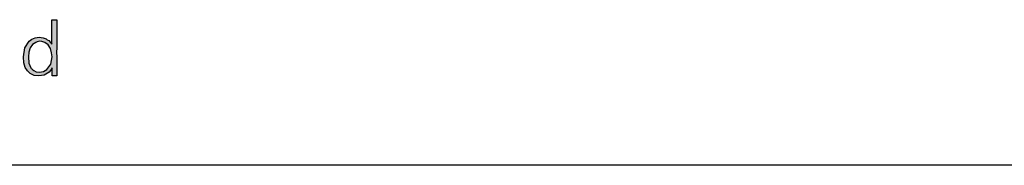
# Model space of a CAD drawing. Units: millimetres. Extents: x -135 to 5982, y -91 to 4381.
# Drawn here: x 1515 to 2185, y 0 to 99 of the extents above; entities that cross this region are included whole.
import ezdxf

# ---------------------------------------------------------------- set-up
doc = ezdxf.new("R2010")
doc.units = ezdxf.units.MM
doc.layers.add('1', color=7, linetype='Continuous')

# ---------------------------------------------------------------- blocks, each defined once
blk = doc.blocks.new('_tb_frame_A3QV__2')
at = {"layer": '1', "color": 7, "linetype": 'Continuous'}
blk.add_line((395, 0), (0, 0), dxfattribs=at)
blk = doc.blocks.new('_tb_frame_A3QV__4', base_point=(0, 0))
at = {"layer": '1', "color": 7, "linetype": 'Continuous'}
blk.add_line((395, 0), (0, 0), dxfattribs=at)

msp = doc.modelspace()

# ---------------------------------------------------------------- hatches: boundary and pattern name
at = {"layer": '1', "linetype": 'Continuous'}
h = msp.add_hatch(color=3, dxfattribs=at)
h.paths.add_polyline_path([(1536.87, 99.24), (1540.26, 99.24), (1540.26, 86.88), (1540.26, 84.27), (1540.26, 80.47), (1540.02, 76.67), (1540.26, 74.05), (1540.26, 66.69), (1540.26, 65.26), (1540.26, 60.99), (1537.11, 60.99), (1537.11, 66.45), (1535.9, 64.55), (1534.93, 63.36), (1531.53, 61.46), (1527.89, 60.99), (1524.74, 61.23), (1522.07, 62.65), (1520.13, 64.31), (1518.68, 66.69), (1517.71, 69.78), (1517.46, 73.82), (1518.43, 79.99), (1521.34, 84.51), (1522.31, 85.22), (1523.28, 85.93), (1525.47, 86.88), (1528.13, 87.36), (1530.8, 86.88), (1532.99, 86.17), (1533.71, 85.46), (1534.68, 84.98), (1535.9, 83.79), (1536.87, 82.61)])
h.paths.add_polyline_path([(1528.38, 84.51), (1526.92, 84.03), (1525.95, 83.79), (1523.53, 82.37), (1522.07, 79.99), (1521.1, 77.14), (1520.86, 73.82), (1521.1, 69.54), (1522.56, 66.45), (1522.8, 65.98), (1523.28, 65.74), (1523.77, 65.03), (1524.5, 64.55), (1526.19, 63.6), (1528.38, 63.36), (1531.05, 63.84), (1533.47, 65.26), (1536.14, 68.83), (1537.11, 73.82), (1536.62, 76.67), (1535.9, 79.52), (1534.2, 82.13), (1532.02, 83.79), (1530.07, 84.27)], flags=16)

# ---------------------------------------------------------------- linework, layer by layer
at = {"layer": '1', "color": 3, "linetype": 'Continuous'}
for p, q in [((1536.87, 82.61), (1536.87, 99.24)), ((1536.87, 99.24), (1540.26, 99.24)), ((1540.26, 99.24), (1540.26, 86.88)), ((1525.47, 86.88), (1528.13, 87.36)), ((1528.13, 87.36), (1530.8, 86.88)), ((1518.43, 79.99), (1521.34, 84.51)), ((1521.34, 84.51), (1522.31, 85.22)), ((1523.53, 82.37), (1522.07, 79.99)), ((1522.31, 85.22), (1523.28, 85.93)), ((1523.28, 85.93), (1525.47, 86.88)), ((1525.95, 83.79), (1523.53, 82.37)), ((1526.92, 84.03), (1525.95, 83.79)), ((1528.38, 84.51), (1526.92, 84.03)), ((1530.07, 84.27), (1528.38, 84.51)), ((1532.02, 83.79), (1530.07, 84.27)), ((1530.8, 86.88), (1532.99, 86.17)), ((1534.2, 82.13), (1532.02, 83.79)), ((1532.99, 86.17), (1533.71, 85.46)), ((1533.71, 85.46), (1534.68, 84.98)), ((1535.9, 79.52), (1534.2, 82.13)), ((1534.68, 84.98), (1535.9, 83.79)), ((1535.9, 83.79), (1536.87, 82.61)), ((1540.26, 80.47), (1540.02, 76.67)), ((1540.26, 86.88), (1540.26, 84.27)), ((1540.26, 84.27), (1540.26, 80.47)), ((1517.46, 73.82), (1518.43, 79.99)), ((1517.71, 69.78), (1517.46, 73.82)), ((1521.1, 77.14), (1520.86, 73.82)), ((1520.86, 73.82), (1521.1, 69.54)), ((1522.07, 79.99), (1521.1, 77.14)), ((1536.62, 76.67), (1535.9, 79.52)), ((1536.14, 68.83), (1537.11, 73.82)), ((1537.11, 73.82), (1536.62, 76.67)), ((1540.02, 76.67), (1540.26, 74.05)), ((1540.26, 74.05), (1540.26, 66.69)), ((1518.68, 66.69), (1517.71, 69.78)), ((1521.1, 69.54), (1522.56, 66.45)), ((1533.47, 65.26), (1536.14, 68.83)), ((1520.13, 64.31), (1518.68, 66.69)), ((1522.07, 62.65), (1520.13, 64.31)), ((1524.74, 61.23), (1522.07, 62.65)), ((1522.56, 66.45), (1522.8, 65.98)), ((1522.8, 65.98), (1523.28, 65.74)), ((1523.28, 65.74), (1523.77, 65.03)), ((1523.77, 65.03), (1524.5, 64.55)), ((1524.5, 64.55), (1526.19, 63.6)), ((1527.89, 60.99), (1524.74, 61.23)), ((1526.19, 63.6), (1528.38, 63.36)), ((1531.53, 61.46), (1527.89, 60.99)), ((1528.38, 63.36), (1531.05, 63.84)), ((1531.05, 63.84), (1533.47, 65.26)), ((1534.93, 63.36), (1531.53, 61.46)), ((1535.9, 64.55), (1534.93, 63.36)), ((1537.11, 66.45), (1535.9, 64.55)), ((1537.11, 60.99), (1537.11, 66.45)), ((1540.26, 60.99), (1537.11, 60.99)), ((1540.26, 66.69), (1540.26, 65.26)), ((1540.26, 65.26), (1540.26, 60.99))]:
    msp.add_line(p, q, dxfattribs=at)

# ---------------------------------------------------------------- block references
at = {"xscale": 15, "yscale": 15, "zscale": 15}
for name in ['_tb_frame_A3QV__2', '_tb_frame_A3QV__4']:
    msp.add_blockref(name, (0, 0), dxfattribs=at)

doc.saveas('drawing.dxf')
